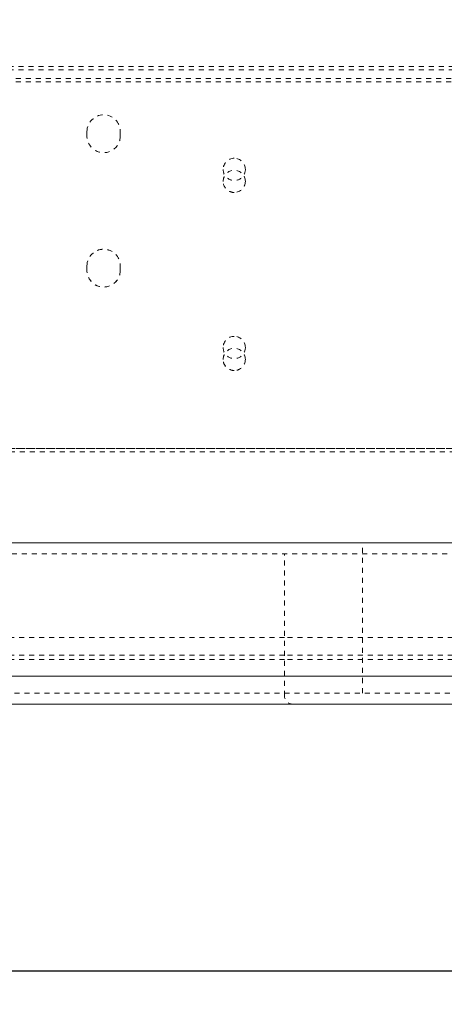
# Model space of a CAD drawing. Units: millimetres. Extents: x 1309 to 1899, y 8 to 893.
# Drawn here: x 1604 to 1681, y 8 to 185 of the extents above; entities that cross this region are included whole.
import ezdxf

# ---------------------------------------------------------------- set-up
doc = ezdxf.new("R2010")
doc.units = ezdxf.units.MM
for name, pattern in [('_..__..__..__.._', [1.8, 0.9, -0.9]), ('______..__..__..', [7.2, 2.7, -0.9, 0.9, -0.9, 0.9, -0.9]), ('________________', [0])]:
    doc.linetypes.add(name, pattern=pattern)
doc.layers.add('Ansichten', color=7, linetype='Continuous')
doc.layers.add('Maße', color=7, linetype='Continuous')
doc.dimstyles.get("Standard").update_dxf_attribs({"dimtxt": 0.18, "dimasz": 0.18, "dimexe": 0.18, "dimexo": 0.0625, "dimgap": 0.09, "dimtad": 0, "dimtih": 1, "dimtoh": 1, "dimdec": 4, "dimzin": 0, "dimdsep": 46, "dimtxsty": 'Standard', "dimcen": 0.09, "dimadec": 0, "dimazin": 0, "dimtfac": 1, "dimtdec": 4, "dimtofl": 0, "dimtmove": 0, "dimatfit": 3, "dimfxl": 0, "dimtolj": 1, "dimtzin": 0, "dimarcsym": 0})

# ---------------------------------------------------------------- blocks, each defined once
blk = doc.blocks.new('*D1')
at = {"layer": 'Defpoints', "color": 0}
for p in [(1391.5, 441.9), (1783.5, 169.75), (1783.5, 7.56)]:
    blk.add_point(p, dxfattribs=at)
at = {"layer": 'Maße', "color": 0, "lineweight": -2}
for p, q in [((1391.5, 441.84), (1391.5, 13.38)), ((1783.5, 169.69), (1783.5, 13.38)), ((1403.5, 13.56), (1771.5, 13.56))]:
    blk.add_line(p, q, dxfattribs=at)
at = {"layer": 'Maße', "color": 0}
for points in [[(1403.5, 15.56), (1403.5, 11.56), (1391.5, 13.56)], [(1771.5, 11.56), (1771.5, 15.56), (1783.5, 13.56)]]:
    blk.add_solid(points, dxfattribs=at)
at = {"layer": 'Maße', "color": 0, "insert": (1576.79, 19.65), "char_height": 12, "attachment_point": 5}
blk.add_mtext('\\A1;392', dxfattribs=at)
blk = doc.blocks.new('@725')
at = {"layer": 'Maße', "color": 212, "linetype": '_..__..__..__.._', "lineweight": 9}
for p, q in [((1756.3, 176.12), (1587.5, 176.12)), ((1756.3, 175.52), (1587.5, 175.52)), ((1587.5, 173.95), (1756.3, 173.95)), ((1587.5, 173.93), (1756.3, 173.93)), ((1587.5, 173.35), (1756.3, 173.35)), ((1587.5, 173.33), (1756.3, 173.33)), ((1616.5, 163.6), (1616.5, 164.4)), ((1616.5, 163.6), (1616.5, 163.6)), ((1622.5, 164.4), (1622.5, 163.6)), ((1622.5, 163.6), (1622.5, 163.6)), ((1641, 157.6), (1641, 157.6)), ((1645, 157.6), (1645, 157.6)), ((1641, 155.46), (1641, 155.45)), ((1645, 155.45), (1645, 155.46)), ((1616.5, 139.46), (1616.5, 140.26)), ((1622.5, 140.26), (1622.5, 139.46)), ((1616.5, 139.45), (1616.5, 139.46)), ((1622.5, 139.45), (1622.5, 139.46)), ((1641, 125.6), (1641, 125.6)), ((1645, 125.6), (1645, 125.6)), ((1641, 123.46), (1641, 123.45)), ((1645, 123.45), (1645, 123.46)), ((1587.5, 107.46), (1751.1, 107.46)), ((1587.5, 107.46), (1751.1, 107.46)), ((1751.1, 107.46), (1587.5, 107.46)), ((1751.1, 106.86), (1587.5, 106.86)), ((1666.09, 63.5), (1666.09, 90.5)), ((1704.71, 88.5), (1594.66, 88.5)), ((1652.03, 63), (1652.03, 88.5)), ((1652.03, 73.5), (1589.84, 73.5)), ((1689.5, 73.5), (1652.03, 73.5)), ((1652.03, 70.33), (1589.84, 70.33)), ((1652.03, 69.5), (1589.84, 69.5)), ((1689.5, 70.33), (1652.03, 70.33)), ((1689.5, 69.5), (1652.03, 69.5)), ((1590.86, 63.5), (1701.93, 63.5))]:
    blk.add_line(p, q, dxfattribs=at)
at = {"layer": 'Maße', "color": 7, "linetype": '________________', "lineweight": 9}
for p, q in [((1813.5, 90.5), (1587.5, 90.5)), ((1701.93, 61.5), (1590.86, 61.5))]:
    blk.add_line(p, q, dxfattribs=at)
at = {"layer": 'Maße', "color": 253, "linetype": '________________', "lineweight": 9}
blk.add_line((1589.57, 66.5), (1709.01, 66.5), dxfattribs=at)
at = {"layer": 'Maße', "color": 212, "linetype": '_..__..__..__.._', "lineweight": 9, "extrusion": (0, 0, -1)}
blk.add_arc((-1653.53, 63), 1.5, 270, 0, dxfattribs=at)
for centre, major_axis, start_param, end_param in [((1619.5, 164.4), (3, 0), 3.141593, 6.283185), ((1619.5, 164.4), (3, 0), 3.141593, 6.283185), ((1619.5, 163.6), (3, 0), 0, 3.141593), ((1619.5, 163.6), (3, 0), 0, 3.141593), ((1643, 155.46), (2, 0), 3.141593, 6.283185), ((1643, 155.45), (2, 0), 3.141593, 6.283185), ((1643, 155.46), (2, 0), 1.570796, 3.141593), ((1643, 155.45), (2, 0), 1.570796, 3.141593), ((1643, 155.46), (2, 0), 0, 1.570796), ((1643, 155.45), (2, 0), 0, 1.570796), ((1619.5, 140.26), (3, 0), 3.141593, 6.283185), ((1619.5, 140.25), (3, 0), 3.141593, 6.283185), ((1619.5, 139.46), (3, 0), 0, 3.141593), ((1619.5, 139.45), (3, 0), 0, 3.141593), ((1643, 123.46), (2, 0), 3.141593, 6.283185), ((1643, 123.45), (2, 0), 3.141593, 6.283185), ((1643, 123.46), (2, 0), 1.570796, 3.141593), ((1643, 123.45), (2, 0), 1.570796, 3.141593), ((1643, 123.46), (2, 0), 0, 1.570796), ((1643, 123.45), (2, 0), 0, 1.570796)]:
    blk.add_ellipse(centre, major_axis=major_axis, ratio=0.999995, start_param=start_param, end_param=end_param, dxfattribs=at)
at = {"layer": 'Maße', "color": 212, "linetype": '_..__..__..__.._', "lineweight": 9}
for centre, start_param, end_param in [((1643, 157.6), 4.712389, 6.283185), ((1643, 157.6), 4.712389, 6.283185), ((1643, 157.6), 3.141593, 4.712389), ((1643, 157.6), 3.141593, 4.712389), ((1643, 157.6), 0, 3.141593), ((1643, 157.6), 0, 3.141593), ((1643, 125.6), 4.712389, 6.283185), ((1643, 125.6), 4.712389, 6.283185), ((1643, 125.6), 3.141593, 4.712389), ((1643, 125.6), 3.141593, 4.712389), ((1643, 125.6), 0, 3.141593), ((1643, 125.6), 0, 3.141593)]:
    blk.add_ellipse(centre, major_axis=(-2, 0), ratio=0.999995, start_param=start_param, end_param=end_param, dxfattribs=at)
blk = doc.blocks.new('*D15')
at = {"layer": 'Defpoints', "color": 0}
for p in [(1379.5, 502.5), (1795.5, 250.5), (1379.5, 90.5)]:
    blk.add_point(p, dxfattribs=at)
at = {"layer": 'Maße', "color": 0, "lineweight": -2}
for p, q in [((1379.5, 90.57), (1379.5, 508.68)), ((1783.5, 508.5), (1391.5, 508.5)), ((1795.5, 250.57), (1795.5, 508.68))]:
    blk.add_line(p, q, dxfattribs=at)
at = {"layer": 'Maße', "color": 0}
for points in [[(1391.5, 510.5), (1391.5, 506.5), (1379.5, 508.5)], [(1783.5, 506.5), (1783.5, 510.5), (1795.5, 508.5)]]:
    blk.add_solid(points, dxfattribs=at)
at = {"layer": 'Maße', "color": 0, "insert": (1610, 514.59), "char_height": 12, "attachment_point": 5}
blk.add_mtext('\\A1;416', dxfattribs=at)
blk = doc.blocks.new('*D26')
at = {"layer": 'Defpoints', "color": 0}
for p in [(1587.5, 443.5), (1587.5, 210), (1733.5, 126.62)]:
    blk.add_point(p, dxfattribs=at)
at = {"layer": 'Maße', "color": 0, "lineweight": -2}
for p, q in [((1587.5, 443.44), (1587.5, 215.82)), ((1721.5, 216), (1599.5, 216)), ((1733.5, 126.69), (1733.5, 216.18))]:
    blk.add_line(p, q, dxfattribs=at)
at = {"layer": 'Maße', "color": 0}
for points in [[(1599.5, 218), (1599.5, 214), (1587.5, 216)], [(1721.5, 214), (1721.5, 218), (1733.5, 216)]]:
    blk.add_solid(points, dxfattribs=at)
at = {"layer": 'Maße', "color": 0, "insert": (1665, 222.09), "char_height": 12, "attachment_point": 5}
blk.add_mtext('\\A1;146', dxfattribs=at)

msp = doc.modelspace()

# ---------------------------------------------------------------- block references
at = {"layer": 'Ansichten', "color": 7, "linetype": '______..__..__..', "lineweight": 9}
msp.add_blockref('@725', (0, 0), dxfattribs=at)

# ---------------------------------------------------------------- dimensions: what is measured, and where the dimension line sits
at = {"layer": 'Maße', "color": 5}
for base, p1, p2, picture, middle in [((1379.5, 508.5), (1795.5, 250.504), (1379.5, 90.504), '*D15', (1610, 508.5)), ((1783.5, 13.559), (1391.5, 441.904), (1783.5, 169.754), '*D1', (1576.79, 13.559))]:
    dim = msp.add_linear_dim(base=base, p1=p1, p2=p2, dimstyle='Standard', override={"dimtxt": 12, "dimasz": 12, "dimtad": 1, "dimjust": 0, "dimtih": 0, "dimtoh": 0, "dimdec": 2, "dimlfac": 1, "dimzin": 8, "dimsah": 1, "dimse1": 0, "dimse2": 0, "dimsd1": 0, "dimsd2": 0, "dimadec": 2, "dimazin": 2, "dimtol": 0, "dimtp": 0, "dimtm": 0, "dimtfac": 0.5, "dimtzin": 8}, dxfattribs=at)
    dim.commit()
    dim.dimension.update_dxf_attribs({"geometry": picture, "text_midpoint": middle, "dimtype": 160})
dim = msp.add_linear_dim(base=(1587.5, 216), p1=(1733.5, 126.624), p2=(1587.5, 443.504), angle=0, dimstyle='Standard', override={"dimtxt": 12, "dimasz": 12, "dimtad": 1, "dimjust": 0, "dimtih": 0, "dimtoh": 0, "dimdec": 2, "dimlfac": 1, "dimzin": 8, "dimsah": 1, "dimse1": 0, "dimse2": 0, "dimsd1": 0, "dimsd2": 0, "dimadec": 2, "dimazin": 2, "dimtol": 0, "dimtp": 0, "dimtm": 0, "dimtfac": 0.5, "dimtzin": 8}, dxfattribs=at)
dim.commit()
dim.dimension.update_dxf_attribs({"geometry": '*D26', "text_midpoint": (1665, 216), "dimtype": 160})

doc.saveas('drawing.dxf')
